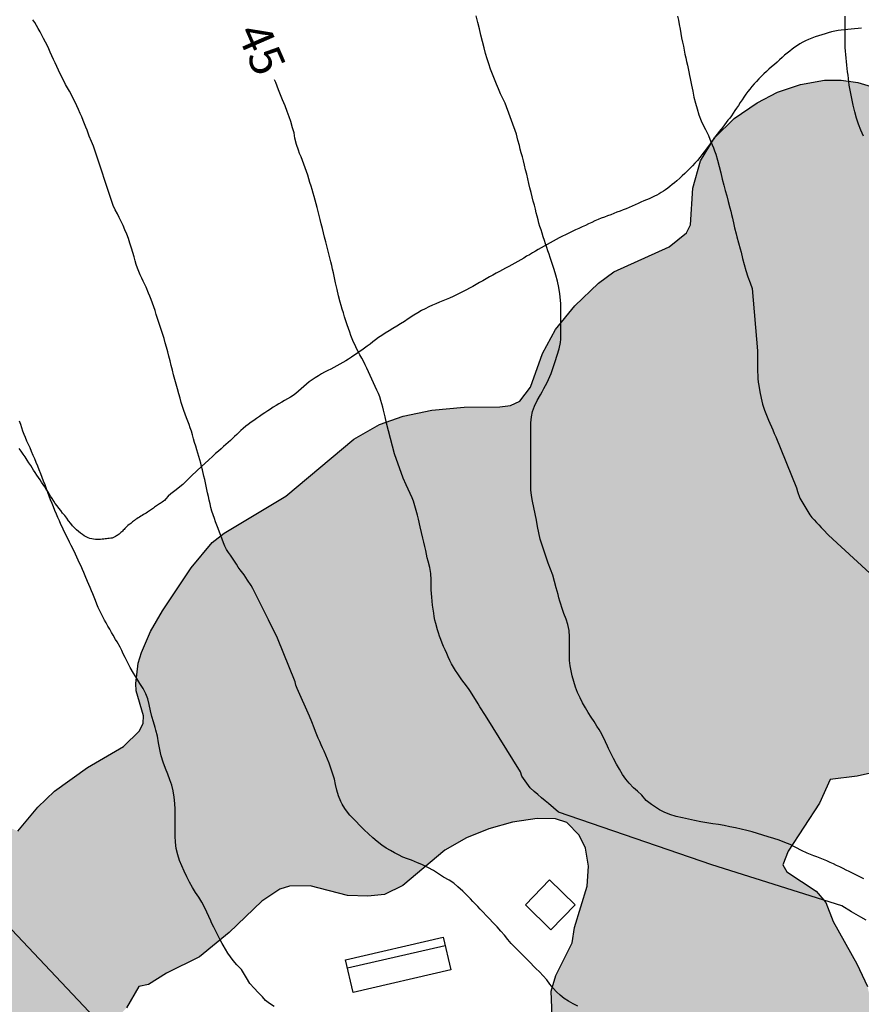
# Model space of a CAD drawing. Units: millimetres. Extents: x 584843 to 585194, y 4793790 to 4794040.
# Drawn here: x 585040 to 585059, y 4793902 to 4793924 of the extents above; entities that cross this region are included whole.
import ezdxf

# ---------------------------------------------------------------- set-up
doc = ezdxf.new("R2010")
doc.units = ezdxf.units.MM
for name, color, linetype in [('020104', 34, 'Continuous'), ('020307', 24, 'Continuous'), ('060121', 9, 'Continuous'), ('060130', 9, 'Continuous'), ('070104', 3, 'Continuous'), ('090202', 1, 'Continuous'), ('100106', 63, 'Continuous'), ('990504', 63, 'Continuous')]:
    doc.layers.add(name, color=color, linetype=linetype)
doc.layers.add('020105', color=24, linetype='Continuous', lineweight=30)
doc.styles.add('ARIALI', font='ARIALI.TTF', dxfattribs={"height": 1})

# ---------------------------------------------------------------- blocks, each defined once
blk = doc.blocks.new('BANCO')
blk.add_line((1.125, 0.1875), (-1.125, 0.1875))
blk.add_lwpolyline([(1.125, 0.75), (1.125, 0), (-1.125, 0), (-1.125, 0.75)], close=True)

msp = doc.modelspace()

# ---------------------------------------------------------------- hatches: boundary and pattern name
at = {"layer": '990504'}
msp.add_hatch(color=256, dxfattribs=at).paths.add_polyline_path([(585061.312, 4793922.411), (585062.112, 4793922.351), (585063.028, 4793922.339), (585063.788, 4793922.227), (585064.228, 4793922.203), (585065.16, 4793922.215), (585065.872, 4793922.299), (585066.268, 4793922.487), (585066.664, 4793922.927), (585067.564, 4793923.759), (585068.26, 4793924.279), (585068.508, 4793924.339), (585069.324, 4793924.338), (585069.704, 4793924.466), (585070.152, 4793924.546), (585072.26, 4793924.546), (585072.624, 4793925.002), (585073.1, 4793925.378), (585073.748, 4793925.674), (585074.332, 4793925.798), (585074.932, 4793925.806), (585075.68, 4793925.738), (585076.388, 4793925.618), (585076.804, 4793925.47), (585079.332, 4793925.938), (585080.244, 4793925.974), (585080.992, 4793925.922), (585081.532, 4793925.81), (585082.048, 4793925.646), (585082.844, 4793925.266), (585083.272, 4793924.994), (585083.596, 4793924.726), (585083.792, 4793924.498), (585083.872, 4793924.274), (585084.256, 4793925.13), (585084.724, 4793926.59), (585085.012, 4793927.134), (585085.352, 4793927.502), (585085.832, 4793927.85), (585086.408, 4793928.106), (585087.004, 4793928.234), (585087.436, 4793928.21), (585087.848, 4793928.09), (585088.232, 4793927.882), (585088.656, 4793927.498), (585089.004, 4793927.038), (585089.364, 4793926.342), (585089.452, 4793926.018), (585089.464, 4793925.358), (585089.536, 4793924.846), (585089.504, 4793924.45), (585089.384, 4793924.198), (585088.996, 4793923.618), (585088.712, 4793923.334), (585088.376, 4793923.078), (585087.68, 4793922.61), (585086.724, 4793922.054), (585086.512, 4793921.87), (585086.392, 4793921.702), (585086.372, 4793921.342), (585086.428, 4793920.79), (585086.444, 4793919.99), (585086.712, 4793919.37), (585086.76, 4793918.95), (585086.728, 4793918.726), (585086.592, 4793918.346), (585086.296, 4793917.758), (585086, 4793917.282), (585085.524, 4793916.734), (585085.252, 4793916.506), (585084.952, 4793916.322), (585084.5, 4793916.178), (585083.864, 4793916.158), (585083.768, 4793915.418), (585083.564, 4793914.878), (585083.224, 4793914.394), (585082.848, 4793914.058), (585082.064, 4793913.551), (585081.288, 4793913.155), (585080.892, 4793913.051), (585080.388, 4793913.059), (585080.328, 4793912.591), (585080.164, 4793911.947), (585079.968, 4793911.443), (585079.748, 4793911.063), (585079.428, 4793910.699), (585079.068, 4793910.387), (585077.848, 4793909.607), (585077.656, 4793909.011), (585077.324, 4793908.471), (585076.648, 4793907.823), (585076.156, 4793907.499), (585075.74, 4793907.327), (585075.448, 4793907.259), (585075.016, 4793907.259), (585074.736, 4793907.323), (585074.224, 4793907.599), (585073.868, 4793907.911), (585073.552, 4793908.271), (585073.284, 4793908.815), (585073.192, 4793909.363), (585073.276, 4793910.111), (585073.288, 4793910.691), (585073.328, 4793910.839), (585073.584, 4793911.295), (585073.588, 4793911.683), (585073.264, 4793912.367), (585072.896, 4793912.903), (585072.764, 4793912.947), (585072.076, 4793912.931), (585071.912, 4793912.883), (585071.748, 4793912.779), (585071.728, 4793912.727), (585071.576, 4793912.683), (585071.236, 4793912.475), (585069.58, 4793911.311), (585068.836, 4793910.947), (585068.528, 4793910.875), (585068.208, 4793910.883), (585067.544, 4793911.163), (585067.164, 4793911.255), (585066.468, 4793911.263), (585066.104, 4793911.191), (585065.868, 4793911.011), (585065.176, 4793910.247), (585064.8, 4793909.899), (585063.624, 4793908.995), (585063.144, 4793908.703), (585062.172, 4793908.259), (585061.38, 4793907.991), (585058.996, 4793907.455), (585058.388, 4793907.379), (585058.144, 4793906.851), (585057.44, 4793905.771), (585057.324, 4793905.463), (585057.416, 4793905.303), (585058.072, 4793904.867), (585058.292, 4793904.619), (585058.452, 4793904.187), (585058.988, 4793903.239), (585059.228, 4793902.723), (585059.368, 4793902.067), (585059.324, 4793901.707), (585059.2, 4793901.359), (585059.072, 4793901.135), (585058.828, 4793900.831), (585058.552, 4793900.575), (585057.044, 4793899.603), (585056.512, 4793899.359), (585056.008, 4793899.283), (585055.424, 4793899.304), (585055.072, 4793899.396), (585054.704, 4793899.564), (585053.812, 4793900.096), (585053.296, 4793900.492), (585052.732, 4793901.016), (585052.388, 4793901.476), (585052.14, 4793902.059), (585052.12, 4793902.623), (585052.224, 4793902.975), (585052.592, 4793903.711), (585052.644, 4793904.055), (585052.928, 4793904.979), (585052.956, 4793905.435), (585052.892, 4793905.835), (585052.744, 4793906.131), (585052.468, 4793906.411), (585052.212, 4793906.495), (585051.804, 4793906.503), (585051.248, 4793906.423), (585050.72, 4793906.275), (585050.216, 4793906.071), (585049.728, 4793905.795), (585048.788, 4793904.999), (585048.372, 4793904.795), (585047.996, 4793904.76), (585047.545, 4793904.772), (585046.705, 4793904.988), (585046.241, 4793904.984), (585046.021, 4793904.912), (585045.613, 4793904.644), (585044.881, 4793903.944), (585044.213, 4793903.396), (585043.477, 4793903.028), (585043.069, 4793902.772), (585042.853, 4793902.728), (585042.573, 4793902.244), (585041.713, 4793901.376), (585041.209, 4793900.98), (585040.605, 4793900.716), (585040.177, 4793900.636), (585039.637, 4793900.64), (585039.325, 4793900.7), (585038.885, 4793900.908), (585038.689, 4793901.104), (585038.469, 4793901.556), (585038.121, 4793902.896), (585037.969, 4793903.028), (585037.693, 4793903.008), (585037.509, 4793902.9), (585036.997, 4793902.46), (585035.965, 4793901.296), (585035.429, 4793900.776), (585034.777, 4793900.248), (585034.253, 4793899.956), (585033.957, 4793899.856), (585033.645, 4793899.812), (585033.225, 4793899.828), (585033.025, 4793899.88), (585032.577, 4793900.132), (585032.349, 4793900.352), (585032.033, 4793900.768), (585031.801, 4793900.908), (585031.701, 4793900.908), (585031.477, 4793900.628), (585031.077, 4793900.316), (585030.401, 4793900.052), (585030.081, 4793899.996), (585029.773, 4793899.996), (585029.057, 4793900.236), (585028.761, 4793900.224), (585027.349, 4793899.436), (585026.473, 4793899.072), (585026.069, 4793898.976), (585025.029, 4793898.892), (585024.849, 4793898.836), (585024.661, 4793898.624), (585024.569, 4793898.204), (585024.465, 4793897.988), (585024.309, 4793897.772), (585024.097, 4793897.58), (585023.497, 4793897.204), (585023.153, 4793897.056), (585022.909, 4793896.996), (585022.285, 4793896.992), (585022.189, 4793896.96), (585021.449, 4793896.388), (585020.673, 4793895.868), (585020.453, 4793895.68), (585020.337, 4793895.508), (585020.337, 4793895.296), (585020.397, 4793895.144), (585020.577, 4793894.92), (585020.901, 4793894.64), (585021.937, 4793893.956), (585022.485, 4793893.452), (585022.737, 4793893.104), (585022.829, 4793892.712), (585023.153, 4793892.084), (585023.309, 4793891.884), (585023.433, 4793891.908), (585023.837, 4793892.136), (585024.281, 4793892.304), (585024.657, 4793892.372), (585025.181, 4793892.38), (585025.585, 4793892.288), (585026.937, 4793891.564), (585027.385, 4793891.168), (585027.513, 4793890.932), (585027.609, 4793890.628), (585027.625, 4793889.768), (585027.569, 4793889.568), (585027.389, 4793889.284), (585027.189, 4793889.104), (585027.033, 4793889.02), (585026.773, 4793888.928), (585026.113, 4793888.788), (585024.965, 4793888.784), (585024.341, 4793888.892), (585023.949, 4793888.856), (585023.613, 4793888.672), (585023.293, 4793888.237), (585023.077, 4793888.049), (585022.625, 4793887.793), (585022.061, 4793887.625), (585021.701, 4793887.589), (585020.937, 4793887.621), (585020.149, 4793887.761), (585019.649, 4793887.933), (585019.313, 4793888.117), (585018.921, 4793888.489), (585017.945, 4793889.857), (585017.793, 4793890.193), (585017.741, 4793890.529), (585017.777, 4793892.153), (585017.645, 4793893.104), (585017.657, 4793893.788), (585017.601, 4793894.02), (585017.317, 4793894.56), (585017.281, 4793894.736), (585017.321, 4793895.172), (585017.417, 4793895.452), (585017.785, 4793896.3), (585018.017, 4793896.684), (585018.445, 4793897.132), (585019.277, 4793897.656), (585019.381, 4793897.808), (585019.493, 4793898.204), (585019.712, 4793898.589), (585020.025, 4793898.976), (585020.661, 4793899.596), (585021.101, 4793900.204), (585021.329, 4793900.664), (585021.561, 4793901.632), (585021.809, 4793902.304), (585022.141, 4793902.928), (585022.597, 4793903.44), (585023.021, 4793903.692), (585023.389, 4793903.792), (585023.785, 4793903.792), (585024.293, 4793903.64), (585024.529, 4793903.504), (585024.833, 4793903.232), (585025.045, 4793902.912), (585025.389, 4793902.132), (585025.493, 4793902.012), (585025.597, 4793901.96), (585025.773, 4793901.976), (585026.037, 4793902.092), (585026.621, 4793902.468), (585026.825, 4793902.56), (585027.501, 4793902.736), (585028.085, 4793902.716), (585028.305, 4793902.632), (585028.933, 4793902.256), (585029.057, 4793902.224), (585029.529, 4793902.228), (585029.613, 4793902.256), (585029.857, 4793902.612), (585030.213, 4793902.92), (585030.653, 4793903.216), (585031.149, 4793903.484), (585031.709, 4793903.672), (585031.993, 4793903.716), (585033.021, 4793903.748), (585033.349, 4793904.164), (585034.161, 4793904.836), (585034.565, 4793905.144), (585035.109, 4793905.456), (585035.585, 4793905.632), (585036.125, 4793905.736), (585036.469, 4793905.732), (585036.873, 4793905.632), (585036.945, 4793905.972), (585037.205, 4793906.384), (585037.509, 4793906.644), (585037.857, 4793906.828), (585038.381, 4793906.916), (585039.037, 4793906.848), (585039.321, 4793906.736), (585039.833, 4793906.348), (585040.133, 4793906.22), (585040.585, 4793906.756), (585040.957, 4793907.12), (585041.701, 4793907.652), (585042.505, 4793908.124), (585042.869, 4793908.472), (585042.953, 4793908.644), (585042.961, 4793908.811), (585042.793, 4793909.371), (585042.785, 4793909.539), (585042.837, 4793909.999), (585042.909, 4793910.239), (585043.113, 4793910.711), (585043.385, 4793911.171), (585044.029, 4793912.139), (585044.497, 4793912.707), (585044.773, 4793912.923), (585046.157, 4793913.751), (585047.681, 4793915.031), (585048.261, 4793915.367), (585048.789, 4793915.547), (585049.437, 4793915.687), (585050.165, 4793915.755), (585050.961, 4793915.763), (585051.201, 4793915.791), (585051.413, 4793915.887), (585051.657, 4793916.203), (585051.925, 4793916.959), (585052.217, 4793917.499), (585052.649, 4793918.035), (585053.181, 4793918.539), (585053.529, 4793918.799), (585054.773, 4793919.359), (585055.157, 4793919.675), (585055.245, 4793919.851), (585055.301, 4793920.675), (585055.477, 4793921.295), (585055.789, 4793921.811), (585056.233, 4793922.243), (585056.745, 4793922.599), (585057.205, 4793922.835), (585057.717, 4793923.007), (585058.257, 4793923.107), (585058.637, 4793923.107), (585059.005, 4793923.051), (585059.733, 4793922.835), (585060.529, 4793922.539), (585060.992, 4793922.431)])

# ---------------------------------------------------------------- linework, layer by layer
at = {"layer": '020104', "flags": 128}
for points, elevation in [([(585052.715, 4793902.286), (585052.611, 4793902.336), (585052.511, 4793902.394), (585052.411, 4793902.46), (585052.319, 4793902.534), (585052.235, 4793902.61), (585052.161, 4793902.692), (585052.091, 4793902.78), (585052.019, 4793902.876), (585051.939, 4793902.968), (585051.857, 4793903.054), (585051.771, 4793903.134), (585051.731, 4793903.176), (585051.651, 4793903.26), (585051.569, 4793903.344), (585051.483, 4793903.428), (585051.393, 4793903.52), (585051.303, 4793903.608), (585051.219, 4793903.696), (585051.141, 4793903.784), (585051.067, 4793903.878), (585050.985, 4793903.974), (585050.905, 4793904.068), (585050.815, 4793904.16), (585050.721, 4793904.256), (585050.673, 4793904.306), (585050.575, 4793904.41), (585050.523, 4793904.468), (585050.469, 4793904.524), (585050.415, 4793904.58), (585050.361, 4793904.636), (585050.305, 4793904.694), (585050.249, 4793904.754), (585050.191, 4793904.812), (585050.133, 4793904.868), (585050.023, 4793904.968), (585049.933, 4793905.048), (585049.827, 4793905.12), (585049.701, 4793905.184), (585049.583, 4793905.262), (585049.475, 4793905.334), (585049.349, 4793905.404), (585049.213, 4793905.466), (585049.117, 4793905.508), (585048.981, 4793905.564), (585048.889, 4793905.598), (585048.787, 4793905.638), (585048.689, 4793905.686), (585048.595, 4793905.734), (585048.505, 4793905.784), (585048.411, 4793905.84), (585048.31, 4793905.908), (585048.208, 4793905.984), (585048.112, 4793906.066), (585048.016, 4793906.156), (585047.918, 4793906.252), (585047.818, 4793906.35), (585047.728, 4793906.444), (585047.684, 4793906.488), (585047.596, 4793906.58), (585047.516, 4793906.68), (585047.482, 4793906.73), (585047.422, 4793906.83), (585047.39, 4793906.888), (585047.336, 4793907.012), (585047.3, 4793907.138), (585047.274, 4793907.266), (585047.25, 4793907.392), (585047.126, 4793907.75), (585047.014, 4793908.018), (585046.982, 4793908.09), (585046.948, 4793908.162), (585046.916, 4793908.238), (585046.884, 4793908.312), (585046.852, 4793908.388), (585046.82, 4793908.464), (585046.792, 4793908.54), (585046.738, 4793908.678), (585046.686, 4793908.806), (585046.408, 4793909.43), (585046.384, 4793909.502), (585046.364, 4793909.574), (585045.97, 4793910.56), (585045.928, 4793910.642), (585045.886, 4793910.726), (585045.846, 4793910.808), (585045.804, 4793910.892), (585045.764, 4793910.974), (585045.598, 4793911.298), (585045.414, 4793911.672), (585045.374, 4793911.74), (585045.296, 4793911.864), (585045.216, 4793911.982), (585045.13, 4793912.096), (585045.088, 4793912.158), (585045.044, 4793912.222), (585045, 4793912.288), (585044.954, 4793912.356), (585044.91, 4793912.422), (585044.866, 4793912.486), (585044.826, 4793912.554), (585044.788, 4793912.626), (585044.754, 4793912.702), (585044.722, 4793912.782), (585044.692, 4793912.864), (585044.664, 4793912.946), (585044.636, 4793913.024), (585044.608, 4793913.1), (585044.578, 4793913.176), (585044.55, 4793913.252), (585044.522, 4793913.332), (585044.496, 4793913.414), (585044.472, 4793913.498), (585044.452, 4793913.58), (585044.432, 4793913.664), (585044.416, 4793913.746), (585044.398, 4793913.826), (585044.38, 4793913.904), (585044.364, 4793913.98), (585044.332, 4793914.126), (585044.316, 4793914.198), (585044.282, 4793914.342), (585044.262, 4793914.416), (585044.242, 4793914.492), (585044.224, 4793914.566), (585044.204, 4793914.642), (585044.18, 4793914.718), (585044.156, 4793914.794), (585044.13, 4793914.874), (585044.106, 4793914.956), (585044.082, 4793915.042), (585044.058, 4793915.128), (585044.034, 4793915.21), (585044.008, 4793915.288), (585043.98, 4793915.366), (585043.952, 4793915.44), (585043.922, 4793915.516), (585043.894, 4793915.594), (585043.864, 4793915.678), (585043.836, 4793915.766), (585043.806, 4793915.858), (585043.778, 4793915.954), (585043.748, 4793916.056), (585043.718, 4793916.162), (585043.688, 4793916.27), (585043.66, 4793916.376), (585043.634, 4793916.48), (585043.608, 4793916.584), (585043.582, 4793916.688), (585043.556, 4793916.792), (585043.53, 4793916.898), (585043.504, 4793917), (585043.476, 4793917.102), (585043.448, 4793917.2), (585043.42, 4793917.294), (585043.39, 4793917.388), (585043.36, 4793917.48), (585043.33, 4793917.57), (585043.3, 4793917.66), (585043.272, 4793917.748), (585043.244, 4793917.836), (585043.216, 4793917.924), (585043.188, 4793918.01), (585043.158, 4793918.092), (585043.128, 4793918.172), (585043.1, 4793918.246), (585043.072, 4793918.318), (585043.014, 4793918.452), (585042.95, 4793918.584), (585042.918, 4793918.654), (585042.884, 4793918.726), (585042.854, 4793918.8), (585042.824, 4793918.878), (585042.796, 4793918.96), (585042.77, 4793919.044), (585042.744, 4793919.134), (585042.716, 4793919.23), (585042.686, 4793919.332), (585042.654, 4793919.438), (585042.618, 4793919.542), (585042.58, 4793919.644), (585042.54, 4793919.742), (585042.5, 4793919.836), (585042.458, 4793919.928), (585042.414, 4793920.016), (585042.37, 4793920.104), (585042.324, 4793920.194), (585042.278, 4793920.284), (585041.832, 4793921.62), (585041.79, 4793921.728), (585041.74, 4793921.848), (585041.69, 4793921.98), (585041.662, 4793922.05), (585041.634, 4793922.122), (585041.604, 4793922.198), (585041.57, 4793922.278), (585041.536, 4793922.36), (585041.498, 4793922.444), (585041.46, 4793922.528), (585041.422, 4793922.614), (585041.38, 4793922.696), (585041.336, 4793922.778), (585041.292, 4793922.856), (585041.248, 4793922.932), (585041.206, 4793923.012), (585041.164, 4793923.092), (585041.086, 4793923.246), (585041.046, 4793923.332), (585041.008, 4793923.414), (585040.972, 4793923.496), (585040.938, 4793923.572), (585040.9, 4793923.656), (585040.862, 4793923.734), (585040.828, 4793923.808), (585040.79, 4793923.89), (585040.754, 4793923.964), (585040.714, 4793924.042), (585040.676, 4793924.114), (585040.634, 4793924.194), (585040.594, 4793924.266), (585040.556, 4793924.334), (585040.512, 4793924.402), (585040.47, 4793924.466)], 44), ([(585059.147, 4793905.146), (585059.081, 4793905.178), (585058.949, 4793905.244), (585058.817, 4793905.312), (585058.749, 4793905.346), (585058.677, 4793905.38), (585058.605, 4793905.416), (585058.533, 4793905.45), (585058.459, 4793905.484), (585058.385, 4793905.518), (585058.313, 4793905.55), (585058.239, 4793905.582), (585058.165, 4793905.612), (585058.091, 4793905.64), (585058.017, 4793905.668), (585057.943, 4793905.696), (585057.873, 4793905.726), (585057.741, 4793905.788), (585057.615, 4793905.854), (585057.491, 4793905.916), (585057.367, 4793905.968), (585057.243, 4793906.014), (585057.119, 4793906.054), (585056.995, 4793906.094), (585056.873, 4793906.132), (585056.755, 4793906.168), (585056.637, 4793906.202), (585056.513, 4793906.234), (585056.387, 4793906.264), (585056.261, 4793906.292), (585056.131, 4793906.32), (585056.005, 4793906.346), (585055.879, 4793906.366), (585055.753, 4793906.386), (585055.619, 4793906.406), (585055.481, 4793906.43), (585055.339, 4793906.458), (585055.203, 4793906.488), (585055.067, 4793906.518), (585054.929, 4793906.552), (585054.787, 4793906.594), (585054.659, 4793906.644), (585054.551, 4793906.702), (585054.459, 4793906.762), (585054.369, 4793906.822), (585054.253, 4793906.912), (585054.157, 4793907.026), (585054.055, 4793907.116), (585053.969, 4793907.196), (585053.871, 4793907.3), (585053.795, 4793907.386), (585053.723, 4793907.49), (585053.653, 4793907.61), (585053.583, 4793907.728), (585053.515, 4793907.854), (585053.493, 4793907.9), (585053.449, 4793907.99), (585053.405, 4793908.08), (585053.383, 4793908.128), (585053.337, 4793908.228), (585053.285, 4793908.338), (585053.225, 4793908.45), (585053.193, 4793908.504), (585053.147, 4793908.582), (585053.081, 4793908.684), (585053.017, 4793908.784), (585052.951, 4793908.886), (585052.887, 4793908.99), (585052.825, 4793909.102), (585052.767, 4793909.218), (585052.713, 4793909.338), (585052.665, 4793909.46), (585052.625, 4793909.588), (585052.591, 4793909.712), (585052.565, 4793909.826), (585052.543, 4793909.938), (585052.533, 4793910.056), (585052.531, 4793910.176), (585052.531, 4793910.306), (585052.531, 4793910.444), (585052.531, 4793910.59), (585052.525, 4793910.734), (585052.495, 4793910.866), (585052.453, 4793910.988), (585052.403, 4793911.112), (585052.356, 4793911.248), (585052.334, 4793911.32), (585052.312, 4793911.394), (585052.292, 4793911.466), (585052.272, 4793911.542), (585052.252, 4793911.616), (585052.232, 4793911.69), (585052.196, 4793911.834), (585052.154, 4793911.976), (585052.104, 4793912.114), (585052.054, 4793912.248), (585052.008, 4793912.382), (585051.96, 4793912.516), (585051.914, 4793912.65), (585051.872, 4793912.788), (585051.838, 4793912.926), (585051.81, 4793913.068), (585051.786, 4793913.212), (585051.762, 4793913.356), (585051.732, 4793913.496), (585051.702, 4793913.636), (585051.676, 4793913.77), (585051.662, 4793913.898), (585051.658, 4793914.004), (585051.66, 4793914.134), (585051.658, 4793914.282), (585051.658, 4793914.394), (585051.658, 4793914.534), (585051.658, 4793914.65), (585051.658, 4793914.776), (585051.658, 4793914.876), (585051.658, 4793915.01), (585051.658, 4793915.144), (585051.66, 4793915.274), (585051.664, 4793915.404), (585051.676, 4793915.534), (585051.702, 4793915.658), (585051.744, 4793915.778), (585051.804, 4793915.902), (585051.876, 4793916.032), (585051.914, 4793916.1), (585051.952, 4793916.17), (585051.99, 4793916.238), (585052.026, 4793916.304), (585052.06, 4793916.372), (585052.116, 4793916.508), (585052.164, 4793916.642), (585052.208, 4793916.778), (585052.256, 4793916.92), (585052.3, 4793917.062), (585052.326, 4793917.208), (585052.332, 4793917.282), (585052.332, 4793917.358), (585052.332, 4793917.434), (585052.332, 4793917.51), (585052.332, 4793917.588), (585052.332, 4793917.67), (585052.332, 4793917.752), (585052.332, 4793917.836), (585052.332, 4793917.918), (585052.332, 4793918), (585052.332, 4793918.08), (585052.328, 4793918.156), (585052.312, 4793918.304), (585052.288, 4793918.446), (585052.258, 4793918.584), (585052.224, 4793918.72), (585052.186, 4793918.85), (585052.142, 4793918.984), (585052.094, 4793919.12), (585052.07, 4793919.19), (585052.044, 4793919.266), (585052.018, 4793919.344), (585051.992, 4793919.424), (585051.966, 4793919.504), (585051.94, 4793919.584), (585051.916, 4793919.662), (585051.892, 4793919.74), (585051.866, 4793919.816), (585051.844, 4793919.892), (585051.824, 4793919.968), (585051.804, 4793920.046), (585051.784, 4793920.126), (585051.764, 4793920.208), (585051.74, 4793920.296), (585051.716, 4793920.386), (585051.692, 4793920.482), (585051.666, 4793920.58), (585051.642, 4793920.682), (585051.618, 4793920.784), (585051.594, 4793920.886), (585051.568, 4793920.99), (585051.544, 4793921.092), (585051.52, 4793921.192), (585051.496, 4793921.29), (585051.47, 4793921.382), (585051.446, 4793921.472), (585051.424, 4793921.556), (585051.404, 4793921.634), (585051.37, 4793921.76), (585051.34, 4793921.894), (585051.086, 4793922.59), (585051.034, 4793922.692), (585050.982, 4793922.798), (585050.934, 4793922.91), (585050.888, 4793923.018), (585050.842, 4793923.128), (585050.798, 4793923.24), (585050.754, 4793923.356), (585050.714, 4793923.47), (585050.678, 4793923.584), (585050.646, 4793923.704), (585050.61, 4793923.834), (585050.574, 4793923.978), (585050.538, 4793924.12), (585050.504, 4793924.262), (585050.47, 4793924.406), (585050.43, 4793924.55)], 46), ([(585054.96, 4793924.548), (585054.978, 4793924.452), (585054.996, 4793924.356), (585055.014, 4793924.256), (585055.032, 4793924.158), (585055.05, 4793924.06), (585055.068, 4793923.962), (585055.088, 4793923.868), (585055.106, 4793923.778), (585055.124, 4793923.69), (585055.142, 4793923.606), (585055.16, 4793923.524), (585055.178, 4793923.444), (585055.196, 4793923.366), (585055.212, 4793923.29), (585055.226, 4793923.214), (585055.24, 4793923.14), (585055.27, 4793922.994), (585055.298, 4793922.856), (585055.326, 4793922.722), (585055.358, 4793922.588), (585055.398, 4793922.458), (585055.438, 4793922.326), (585055.486, 4793922.192), (585055.548, 4793922.062), (585055.584, 4793921.994), (585055.65, 4793921.86), (585055.708, 4793921.722), (585055.764, 4793921.584), (585055.79, 4793921.514), (585055.816, 4793921.444), (585055.858, 4793921.306), (585055.896, 4793921.166), (585055.93, 4793921.024), (585055.962, 4793920.882), (585055.996, 4793920.748), (585056.028, 4793920.622), (585056.062, 4793920.502), (585056.098, 4793920.376), (585056.134, 4793920.234), (585056.154, 4793920.158), (585056.172, 4793920.082), (585056.19, 4793920.006), (585056.224, 4793919.86), (585056.24, 4793919.788), (585056.274, 4793919.65), (585056.292, 4793919.584), (585056.33, 4793919.45), (585056.368, 4793919.31), (585056.386, 4793919.24), (585056.418, 4793919.098), (585056.454, 4793918.962), (585056.492, 4793918.828), (585056.536, 4793918.686), (585056.586, 4793918.55), (585056.634, 4793918.422), (585056.751, 4793917.022), (585056.751, 4793916.898), (585056.751, 4793916.766), (585056.755, 4793916.62), (585056.757, 4793916.544), (585056.761, 4793916.47), (585056.765, 4793916.394), (585056.771, 4793916.318), (585056.781, 4793916.244), (585056.805, 4793916.098), (585056.835, 4793915.958), (585056.869, 4793915.82), (585056.915, 4793915.682), (585056.943, 4793915.612), (585056.973, 4793915.538), (585057.005, 4793915.464), (585057.035, 4793915.39), (585057.067, 4793915.314), (585057.099, 4793915.24), (585057.131, 4793915.164), (585057.165, 4793915.088), (585057.633, 4793913.94), (585057.655, 4793913.858), (585057.703, 4793913.708), (585057.927, 4793913.332), (585057.977, 4793913.274), (585058.029, 4793913.218), (585058.081, 4793913.162), (585058.135, 4793913.106), (585058.187, 4793913.05), (585058.239, 4793912.994), (585058.339, 4793912.884), (585058.447, 4793912.784), (585059.467, 4793911.848)], 47), ([(585059.138, 4793921.85), (585059.078, 4793921.982), (585059.026, 4793922.118), (585058.978, 4793922.254), (585058.938, 4793922.396), (585058.904, 4793922.542), (585058.888, 4793922.616), (585058.874, 4793922.692), (585058.858, 4793922.766), (585058.842, 4793922.842), (585058.83, 4793922.918), (585058.816, 4793922.992), (585058.806, 4793923.068), (585058.796, 4793923.142), (585058.788, 4793923.218), (585058.78, 4793923.294), (585058.77, 4793923.37), (585058.762, 4793923.446), (585058.754, 4793923.522), (585058.746, 4793923.6), (585058.738, 4793923.68), (585058.732, 4793923.76), (585058.726, 4793923.844), (585058.724, 4793923.928), (585058.724, 4793924.014), (585058.724, 4793924.102), (585058.724, 4793924.192), (585058.724, 4793924.284), (585058.724, 4793924.372), (585058.724, 4793924.46), (585058.724, 4793924.548)], 48), ([(585045.891, 4793902.279), (585045.789, 4793902.341), (585045.702, 4793902.415), (585045.63, 4793902.493), (585045.534, 4793902.595), (585045.446, 4793902.687), (585045.35, 4793902.793), (585045.274, 4793902.921), (585045.224, 4793902.995), (585045.158, 4793903.107), (585045.056, 4793903.215), (585044.976, 4793903.309), (585044.912, 4793903.395), (585044.856, 4793903.479), (585044.802, 4793903.565), (585044.748, 4793903.653), (585044.724, 4793903.697), (585044.674, 4793903.789), (585044.628, 4793903.881), (585044.584, 4793903.971), (585044.536, 4793904.063), (585044.488, 4793904.159), (585044.468, 4793904.205), (585044.428, 4793904.299), (585044.382, 4793904.401), (585044.33, 4793904.513), (585044.268, 4793904.625), (585044.198, 4793904.733), (585044.128, 4793904.841), (585044.06, 4793904.955), (585043.992, 4793905.073), (585043.93, 4793905.195), (585043.872, 4793905.317), (585043.818, 4793905.439), (585043.768, 4793905.559), (585043.726, 4793905.689), (585043.694, 4793905.829), (585043.674, 4793905.975), (585043.666, 4793906.107), (585043.666, 4793906.225), (585043.666, 4793906.341), (585043.666, 4793906.459), (585043.666, 4793906.583), (585043.666, 4793906.713), (585043.662, 4793906.845), (585043.65, 4793906.983), (585043.626, 4793907.125), (585043.592, 4793907.255), (585043.552, 4793907.375), (585043.504, 4793907.501), (585043.45, 4793907.631), (585043.398, 4793907.767), (585043.356, 4793907.911), (585043.338, 4793907.983), (585043.324, 4793908.059), (585043.31, 4793908.133), (585043.298, 4793908.207), (585043.27, 4793908.353), (585043.238, 4793908.489), (585043.218, 4793908.551), (585043.182, 4793908.674), (585043.148, 4793908.798), (585043.118, 4793908.928), (585043.086, 4793909.066), (585043.054, 4793909.194), (585043.01, 4793909.308), (585042.95, 4793909.424), (585042.878, 4793909.542), (585042.808, 4793909.654), (585042.736, 4793909.774), (585042.66, 4793909.902), (585042.62, 4793909.972), (585042.58, 4793910.046), (585042.542, 4793910.126), (585042.504, 4793910.206), (585042.468, 4793910.282), (585042.434, 4793910.354), (585042.366, 4793910.474), (585042.33, 4793910.532), (585042.274, 4793910.626), (585042.236, 4793910.69), (585042.198, 4793910.758), (585042.158, 4793910.83), (585042.118, 4793910.9), (585042.082, 4793910.966), (585042.044, 4793911.036), (585042.01, 4793911.102), (585041.974, 4793911.176), (585041.942, 4793911.252), (585041.91, 4793911.326), (585041.878, 4793911.406), (585041.848, 4793911.48), (585041.816, 4793911.556), (585041.788, 4793911.626), (585041.758, 4793911.698), (585041.702, 4793911.83), (585041.644, 4793911.964), (585041.616, 4793912.034), (585041.584, 4793912.104), (585041.554, 4793912.176), (585041.522, 4793912.246), (585041.46, 4793912.38), (585041.398, 4793912.512), (585041.332, 4793912.646), (585041.298, 4793912.714), (585041.232, 4793912.846), (585041.166, 4793912.976), (585041.134, 4793913.046), (585041.102, 4793913.118), (585041.068, 4793913.194), (585041.034, 4793913.27), (585041, 4793913.348), (585040.968, 4793913.428), (585040.934, 4793913.51), (585040.902, 4793913.59), (585040.87, 4793913.672), (585040.84, 4793913.754), (585040.808, 4793913.836), (585040.778, 4793913.92), (585040.746, 4793914.004), (585040.714, 4793914.088), (585040.682, 4793914.172), (585040.648, 4793914.256), (585040.614, 4793914.342), (585040.58, 4793914.424), (585040.546, 4793914.506), (585040.512, 4793914.588), (585040.478, 4793914.67), (585040.444, 4793914.754), (585040.408, 4793914.836), (585040.372, 4793914.916), (585040.338, 4793914.992), (585040.304, 4793915.068), (585040.274, 4793915.14), (585040.248, 4793915.214), (585040.222, 4793915.288), (585040.198, 4793915.364), (585040.174, 4793915.44)], 43)]:
    msp.add_lwpolyline(points, dxfattribs=dict(at, elevation=elevation))
at = {"layer": '020105', "elevation": 45, "flags": 128}
msp.add_lwpolyline([(585059.195, 4793904.22), (585059.077, 4793904.286), (585058.969, 4793904.348), (585058.867, 4793904.404), (585058.647, 4793904.54), (585055.731, 4793905.464), (585052.283, 4793906.646), (585052.169, 4793906.742), (585052.061, 4793906.838), (585051.985, 4793906.902), (585051.903, 4793906.97), (585051.819, 4793907.04), (585051.733, 4793907.112), (585051.647, 4793907.19), (585051.457, 4793907.454), (585051.425, 4793907.55), (585050.643, 4793908.818), (585050.518, 4793909.016), (585050.478, 4793909.084), (585050.304, 4793909.358), (585050.258, 4793909.424), (585050.162, 4793909.554), (585050.114, 4793909.62), (585050.018, 4793909.76), (585049.97, 4793909.832), (585049.924, 4793909.906), (585049.882, 4793909.982), (585049.844, 4793910.06), (585049.806, 4793910.138), (585049.77, 4793910.216), (585049.736, 4793910.294), (585049.702, 4793910.374), (585049.672, 4793910.45), (585049.642, 4793910.526), (585049.612, 4793910.602), (585049.586, 4793910.676), (585049.562, 4793910.748), (585049.524, 4793910.892), (585049.506, 4793910.966), (585049.492, 4793911.044), (585049.478, 4793911.124), (585049.464, 4793911.21), (585049.452, 4793911.298), (585049.442, 4793911.388), (585049.434, 4793911.478), (585049.428, 4793911.564), (585049.424, 4793911.644), (585049.422, 4793911.722), (585049.422, 4793911.87), (585049.412, 4793912.012), (585049.388, 4793912.148), (585049.352, 4793912.29), (585049.334, 4793912.366), (585049.316, 4793912.446), (585049.298, 4793912.53), (585049.278, 4793912.618), (585049.254, 4793912.716), (585049.234, 4793912.804), (585049.174, 4793913.062), (585049.138, 4793913.234), (585049.116, 4793913.324), (585049.024, 4793913.64), (585048.994, 4793913.714), (585048.858, 4793914.01), (585048.792, 4793914.154), (585048.598, 4793914.704), (585048.42, 4793915.394), (585048.39, 4793915.538), (585048.354, 4793915.682), (585048.336, 4793915.756), (585048.316, 4793915.83), (585048.292, 4793915.906), (585048.266, 4793915.982), (585048.236, 4793916.058), (585048.2, 4793916.136), (585048.162, 4793916.216), (585048.124, 4793916.298), (585048.086, 4793916.382), (585048.05, 4793916.466), (585048.014, 4793916.55), (585047.978, 4793916.63), (585047.942, 4793916.708), (585047.902, 4793916.784), (585047.862, 4793916.856), (585047.822, 4793916.93), (585047.784, 4793917.002), (585047.746, 4793917.074), (585047.71, 4793917.146), (585047.678, 4793917.216), (585047.648, 4793917.29), (585047.62, 4793917.364), (585047.592, 4793917.442), (585047.564, 4793917.524), (585047.534, 4793917.608), (585047.506, 4793917.696), (585047.476, 4793917.784), (585047.448, 4793917.872), (585047.422, 4793917.956), (585047.396, 4793918.036), (585047.374, 4793918.112), (585047.338, 4793918.256), (585047.306, 4793918.402), (585047.274, 4793918.548), (585047.258, 4793918.624), (585047.24, 4793918.7), (585047.224, 4793918.776), (585047.204, 4793918.856), (585047.186, 4793918.94), (585047.166, 4793919.024), (585047.146, 4793919.112), (585047.124, 4793919.2), (585047.102, 4793919.29), (585047.078, 4793919.38), (585047.052, 4793919.474), (585047.026, 4793919.572), (585047, 4793919.672), (585046.976, 4793919.772), (585046.952, 4793919.872), (585046.928, 4793919.97), (585046.906, 4793920.064), (585046.884, 4793920.154), (585046.862, 4793920.24), (585046.84, 4793920.324), (585046.818, 4793920.406), (585046.794, 4793920.488), (585046.772, 4793920.566), (585046.748, 4793920.644), (585046.724, 4793920.722), (585046.698, 4793920.802), (585046.674, 4793920.884), (585046.648, 4793920.968), (585046.62, 4793921.052), (585046.592, 4793921.136), (585046.56, 4793921.22), (585046.528, 4793921.3), (585046.498, 4793921.38), (585046.466, 4793921.458), (585046.438, 4793921.53), (585046.392, 4793921.66), (585046.358, 4793921.804), (585046.344, 4793921.922), (585046.304, 4793922.032), (585046.266, 4793922.174), (585046.234, 4793922.284), (585046.188, 4793922.404), (585046.138, 4793922.53), (585046.084, 4793922.664), (585046.054, 4793922.736), (585046.024, 4793922.812), (585045.992, 4793922.892), (585045.96, 4793922.974), (585045.928, 4793923.054), (585045.902, 4793923.114)], dxfattribs=at)
at = {"layer": '060121'}
msp.add_polyline3d([(585051.538, 4793904.563, 46.071), (585052.114, 4793904.002, 46.071), (585052.658, 4793904.561, 46.071), (585052.082, 4793905.122, 46.071), (585051.538, 4793904.563, 46.071)], dxfattribs=at)
at = {"layer": '060130'}
msp.add_polyline3d([(585039.12, 4793904.925, 42.888), (585043.217, 4793900.584, 42.065)], dxfattribs=at)
at = {"layer": '070104'}
msp.add_polyline3d([(585059.093, 4793924.273, 47.863), (585059.015, 4793924.269, 47.863), (585058.937, 4793924.263, 47.859), (585058.861, 4793924.255, 47.855), (585058.787, 4793924.247, 47.851), (585058.711, 4793924.239, 47.845), (585058.637, 4793924.231, 47.837), (585058.565, 4793924.221, 47.823), (585058.491, 4793924.207, 47.809), (585058.419, 4793924.191, 47.793), (585058.345, 4793924.171, 47.775), (585058.271, 4793924.151, 47.761), (585058.199, 4793924.127, 47.747), (585058.123, 4793924.103, 47.733), (585058.049, 4793924.077, 47.717), (585057.975, 4793924.051, 47.703), (585057.903, 4793924.021, 47.689), (585057.835, 4793923.991, 47.677), (585057.771, 4793923.959, 47.661), (585057.709, 4793923.923, 47.643), (585057.651, 4793923.885, 47.623), (585057.595, 4793923.847, 47.607), (585057.535, 4793923.805, 47.591), (585057.477, 4793923.761, 47.577), (585057.419, 4793923.715, 47.563), (585057.363, 4793923.667, 47.549), (585057.307, 4793923.617, 47.537), (585057.251, 4793923.565, 47.523), (585057.193, 4793923.513, 47.509), (585057.133, 4793923.461, 47.491), (585057.071, 4793923.409, 47.475), (585057.011, 4793923.355, 47.463), (585056.953, 4793923.301, 47.451), (585056.895, 4793923.247, 47.439), (585056.839, 4793923.191, 47.431), (585056.785, 4793923.135, 47.421), (585056.731, 4793923.077, 47.411), (585056.679, 4793923.021, 47.397), (585056.629, 4793922.965, 47.377), (585056.583, 4793922.907, 47.353), (585056.537, 4793922.849, 47.329), (585056.491, 4793922.789, 47.305), (585056.449, 4793922.727, 47.283), (585056.407, 4793922.663, 47.261), (585056.367, 4793922.601, 47.239), (585056.325, 4793922.539, 47.219), (585056.285, 4793922.479, 47.199), (585056.245, 4793922.421, 47.177), (585056.207, 4793922.363, 47.157), (585056.167, 4793922.307, 47.135), (585056.129, 4793922.253, 47.115), (585056.091, 4793922.203, 47.097), (585056.051, 4793922.151, 47.081), (585056.013, 4793922.101, 47.067), (585055.975, 4793922.051, 47.055), (585055.935, 4793922.003, 47.043), (585055.895, 4793921.953, 47.031), (585055.853, 4793921.901, 47.021), (585055.813, 4793921.845, 47.007), (585055.771, 4793921.789, 46.993), (585055.729, 4793921.733, 46.977), (585055.687, 4793921.675, 46.965), (585055.643, 4793921.615, 46.953), (585055.601, 4793921.553, 46.945), (585055.555, 4793921.493, 46.939), (585055.505, 4793921.429, 46.933), (585055.455, 4793921.367, 46.925), (585055.403, 4793921.303, 46.913), (585055.347, 4793921.241, 46.897), (585055.293, 4793921.181, 46.877), (585055.237, 4793921.123, 46.861), (585055.179, 4793921.065, 46.847), (585055.123, 4793921.009, 46.835), (585055.065, 4793920.955, 46.825), (585055.009, 4793920.901, 46.817), (585054.945, 4793920.845, 46.807), (585054.889, 4793920.801, 46.793), (585054.839, 4793920.759, 46.773), (585054.787, 4793920.717, 46.751), (585054.741, 4793920.681, 46.731), (585054.689, 4793920.643, 46.709), (585054.641, 4793920.609, 46.689), (585054.593, 4793920.577, 46.671), (585054.543, 4793920.547, 46.651), (585054.495, 4793920.521, 46.635), (585054.439, 4793920.495, 46.617), (585054.381, 4793920.467, 46.599), (585054.323, 4793920.441, 46.583), (585054.261, 4793920.415, 46.569), (585054.197, 4793920.389, 46.559), (585054.133, 4793920.359, 46.551), (585054.069, 4793920.329, 46.547), (585054.005, 4793920.299, 46.541), (585053.939, 4793920.269, 46.533), (585053.873, 4793920.241, 46.521), (585053.805, 4793920.213, 46.501), (585053.737, 4793920.187, 46.481), (585053.667, 4793920.161, 46.459), (585053.597, 4793920.135, 46.439), (585053.527, 4793920.109, 46.419), (585053.455, 4793920.081, 46.399), (585053.385, 4793920.055, 46.383), (585053.313, 4793920.029, 46.365), (585053.241, 4793920.001, 46.343), (585053.171, 4793919.973, 46.321), (585053.099, 4793919.943, 46.297), (585053.029, 4793919.909, 46.277), (585052.959, 4793919.875, 46.257), (585052.887, 4793919.841, 46.237), (585052.813, 4793919.805, 46.217), (585052.739, 4793919.771, 46.201), (585052.665, 4793919.737, 46.181), (585052.591, 4793919.703, 46.161), (585052.517, 4793919.667, 46.137), (585052.443, 4793919.631, 46.109), (585052.371, 4793919.595, 46.079), (585052.299, 4793919.559, 46.051), (585052.229, 4793919.523, 46.025), (585052.161, 4793919.485, 45.997), (585052.095, 4793919.449, 45.971), (585052.027, 4793919.411, 45.947), (585051.961, 4793919.373, 45.921), (585051.895, 4793919.335, 45.895), (585051.829, 4793919.297, 45.871), (585051.763, 4793919.259, 45.849), (585051.697, 4793919.221, 45.829), (585051.633, 4793919.181, 45.811), (585051.567, 4793919.145, 45.797), (585051.501, 4793919.107, 45.783), (585051.435, 4793919.069, 45.773), (585051.367, 4793919.031, 45.763), (585051.299, 4793918.993, 45.755), (585051.231, 4793918.957, 45.747), (585051.163, 4793918.919, 45.739), (585051.095, 4793918.881, 45.731), (585051.025, 4793918.841, 45.723), (585050.955, 4793918.801, 45.715), (585050.883, 4793918.763, 45.707), (585050.807, 4793918.723, 45.699), (585050.731, 4793918.683, 45.693), (585050.655, 4793918.641, 45.687), (585050.581, 4793918.597, 45.679), (585050.507, 4793918.553, 45.665), (585050.431, 4793918.511, 45.647), (585050.357, 4793918.469, 45.629), (585050.283, 4793918.429, 45.613), (585050.213, 4793918.391, 45.599), (585050.141, 4793918.355, 45.587), (585050.065, 4793918.317, 45.577), (585049.989, 4793918.279, 45.563), (585049.913, 4793918.243, 45.545), (585049.837, 4793918.207, 45.523), (585049.761, 4793918.175, 45.499), (585049.683, 4793918.143, 45.473), (585049.607, 4793918.111, 45.449), (585049.529, 4793918.077, 45.427), (585049.451, 4793918.043, 45.403), (585049.371, 4793918.007, 45.381), (585049.287, 4793917.967, 45.359), (585049.205, 4793917.925, 45.337), (585049.123, 4793917.877, 45.317), (585049.033, 4793917.821, 45.295), (585048.905, 4793917.737, 45.267), (585048.823, 4793917.683, 45.253), (585048.735, 4793917.629, 45.239), (585048.649, 4793917.577, 45.225), (585048.561, 4793917.523, 45.207), (585048.475, 4793917.471, 45.189), (585048.391, 4793917.419, 45.169), (585048.313, 4793917.367, 45.151), (585048.241, 4793917.317, 45.133), (585048.171, 4793917.269, 45.115), (585048.109, 4793917.221, 45.099), (585048.047, 4793917.173, 45.083), (585047.985, 4793917.127, 45.063), (585047.923, 4793917.081, 45.041), (585047.861, 4793917.037, 45.013), (585047.803, 4793916.997, 44.989), (585047.745, 4793916.953, 44.963), (585047.687, 4793916.913, 44.939), (585047.629, 4793916.875, 44.917), (585047.567, 4793916.835, 44.895), (585047.501, 4793916.797, 44.871), (585047.435, 4793916.757, 44.849), (585047.369, 4793916.719, 44.825), (585047.303, 4793916.681, 44.801), (585047.237, 4793916.645, 44.779), (585047.169, 4793916.611, 44.759), (585047.099, 4793916.575, 44.741), (585047.027, 4793916.537, 44.721), (585046.957, 4793916.499, 44.705), (585046.887, 4793916.457, 44.691), (585046.817, 4793916.413, 44.671), (585046.747, 4793916.367, 44.649), (585046.683, 4793916.319, 44.621), (585046.621, 4793916.269, 44.595), (585046.561, 4793916.217, 44.569), (585046.503, 4793916.167, 44.543), (585046.443, 4793916.115, 44.517), (585046.383, 4793916.063, 44.493), (585046.323, 4793916.017, 44.471), (585046.261, 4793915.975, 44.447), (585046.195, 4793915.937, 44.423), (585046.129, 4793915.901, 44.397), (585046.063, 4793915.865, 44.373), (585045.997, 4793915.829, 44.353), (585045.935, 4793915.791, 44.335), (585045.873, 4793915.753, 44.315), (585045.811, 4793915.711, 44.297), (585045.749, 4793915.671, 44.283), (585045.687, 4793915.629, 44.265), (585045.625, 4793915.587, 44.247), (585045.561, 4793915.545, 44.225), (585045.499, 4793915.501, 44.205), (585045.435, 4793915.457, 44.189), (585045.373, 4793915.413, 44.177), (585045.313, 4793915.367, 44.173), (585045.255, 4793915.323, 44.169), (585045.199, 4793915.275, 44.165), (585045.147, 4793915.231, 44.153), (585045.099, 4793915.185, 44.135), (585045.051, 4793915.141, 44.111), (585045.005, 4793915.095, 44.089), (585044.957, 4793915.049, 44.067), (585044.909, 4793915.005, 44.045), (585044.861, 4793914.959, 44.025), (585044.809, 4793914.913, 44.003), (585044.755, 4793914.865, 43.985), (585044.699, 4793914.813, 43.967), (585044.641, 4793914.763, 43.953), (585044.579, 4793914.709, 43.937), (585044.517, 4793914.655, 43.927), (585044.417, 4793914.565, 43.913), (585044.261, 4793914.417, 43.893), (585044.045, 4793914.213, 43.857), (585043.843, 4793914.013, 43.823), (585043.663, 4793913.869, 43.749), (585043.569, 4793913.803, 43.699), (585043.509, 4793913.751, 43.665), (585043.459, 4793913.691, 43.625), (585043.429, 4793913.657, 43.597), (585043.409, 4793913.641, 43.571), (585043.377, 4793913.619, 43.563), (585043.335, 4793913.589, 43.561), (585043.317, 4793913.577, 43.557), (585043.297, 4793913.563, 43.551), (585043.275, 4793913.547, 43.545), (585043.251, 4793913.533, 43.537), (585043.227, 4793913.517, 43.531), (585043.205, 4793913.501, 43.523), (585043.181, 4793913.485, 43.517), (585043.159, 4793913.469, 43.511), (585043.137, 4793913.453, 43.505), (585043.115, 4793913.437, 43.499), (585043.095, 4793913.423, 43.493), (585043.073, 4793913.405, 43.487), (585043.049, 4793913.389, 43.481), (585043.021, 4793913.373, 43.475), (585042.989, 4793913.355, 43.471), (585042.957, 4793913.337, 43.465), (585042.927, 4793913.319, 43.457), (585042.897, 4793913.301, 43.451), (585042.867, 4793913.281, 43.445), (585042.835, 4793913.261, 43.441), (585042.807, 4793913.243, 43.437), (585042.779, 4793913.225, 43.433), (585042.755, 4793913.205, 43.433), (585042.733, 4793913.189, 43.433), (585042.713, 4793913.173, 43.433), (585042.697, 4793913.159, 43.433), (585042.673, 4793913.137, 43.437), (585042.651, 4793913.125, 43.437), (585042.633, 4793913.113, 43.437), (585042.609, 4793913.095, 43.437), (585042.583, 4793913.071, 43.437), (585042.555, 4793913.041, 43.437), (585042.539, 4793913.023, 43.435), (585042.521, 4793913.005, 43.435), (585042.503, 4793912.985, 43.433), (585042.485, 4793912.967, 43.433), (585042.467, 4793912.949, 43.431), (585042.447, 4793912.933, 43.429), (585042.429, 4793912.915, 43.429), (585042.409, 4793912.901, 43.429), (585042.389, 4793912.885, 43.429), (585042.369, 4793912.871, 43.429), (585042.349, 4793912.859, 43.429), (585042.331, 4793912.845, 43.429), (585042.313, 4793912.835, 43.429), (585042.287, 4793912.821, 43.429), (585042.251, 4793912.811, 43.377), (585042.223, 4793912.807, 43.361), (585042.183, 4793912.801, 43.347), (585042.157, 4793912.797, 43.339), (585042.127, 4793912.793, 43.333), (585042.097, 4793912.789, 43.325), (585042.063, 4793912.785, 43.315), (585042.029, 4793912.783, 43.305), (585041.993, 4793912.781, 43.291), (585041.955, 4793912.781, 43.279), (585041.917, 4793912.781, 43.269), (585041.877, 4793912.781, 43.261), (585041.837, 4793912.783, 43.255), (585041.795, 4793912.789, 43.251), (585041.753, 4793912.801, 43.249), (585041.711, 4793912.815, 43.247), (585041.669, 4793912.835, 43.245), (585041.627, 4793912.859, 43.239), (585041.585, 4793912.889, 43.233), (585041.543, 4793912.919, 43.223), (585041.499, 4793912.955, 43.215), (585041.455, 4793912.995, 43.207), (585041.409, 4793913.039, 43.203), (585041.365, 4793913.087, 43.201), (585041.321, 4793913.139, 43.201), (585041.275, 4793913.197, 43.203), (585041.231, 4793913.255, 43.205), (585041.187, 4793913.315, 43.207), (585041.141, 4793913.373, 43.207), (585041.097, 4793913.429, 43.205), (585041.055, 4793913.483, 43.201), (585041.015, 4793913.535, 43.195), (585040.975, 4793913.589, 43.187), (585040.939, 4793913.643, 43.179), (585040.903, 4793913.699, 43.171), (585040.869, 4793913.753, 43.163), (585040.837, 4793913.807, 43.155), (585040.805, 4793913.857, 43.149), (585040.771, 4793913.909, 43.141), (585040.739, 4793913.959, 43.135), (585040.703, 4793914.011, 43.131), (585040.669, 4793914.065, 43.125), (585040.633, 4793914.117, 43.115), (585040.595, 4793914.171, 43.101), (585040.557, 4793914.225, 43.087), (585040.521, 4793914.281, 43.075), (585040.483, 4793914.339, 43.063), (585040.423, 4793914.439, 43.051), (585040.383, 4793914.505, 43.047), (585040.345, 4793914.563, 43.045), (585040.299, 4793914.633, 43.043), (585040.255, 4793914.697, 43.043), (585040.211, 4793914.761, 43.043), (585040.165, 4793914.825, 43.041)], dxfattribs=at)
at = {"layer": '100106', "elevation": 53.175, "flags": 128}
for points in [[(585040.133, 4793906.22), (585040.585, 4793906.756), (585040.957, 4793907.12), (585041.701, 4793907.652), (585042.505, 4793908.124), (585042.869, 4793908.472), (585042.953, 4793908.644), (585042.961, 4793908.811), (585042.793, 4793909.371), (585042.785, 4793909.539), (585042.837, 4793909.999), (585042.909, 4793910.239), (585043.113, 4793910.711), (585043.385, 4793911.171), (585044.029, 4793912.139), (585044.497, 4793912.707), (585044.773, 4793912.923), (585046.157, 4793913.751), (585047.681, 4793915.031), (585048.261, 4793915.367), (585048.789, 4793915.547), (585049.437, 4793915.687), (585050.165, 4793915.755), (585050.961, 4793915.763), (585051.201, 4793915.791), (585051.413, 4793915.887), (585051.657, 4793916.203), (585051.925, 4793916.959), (585052.217, 4793917.499), (585052.649, 4793918.035), (585053.181, 4793918.539), (585053.529, 4793918.799), (585054.773, 4793919.359), (585055.157, 4793919.675), (585055.245, 4793919.851), (585055.301, 4793920.675), (585055.477, 4793921.295), (585055.789, 4793921.811), (585056.233, 4793922.243), (585056.745, 4793922.599), (585057.205, 4793922.835), (585057.717, 4793923.007), (585058.257, 4793923.107), (585058.637, 4793923.107), (585059.005, 4793923.051), (585059.733, 4793922.835)], [(585061.38, 4793907.991), (585058.996, 4793907.455), (585058.388, 4793907.379), (585058.144, 4793906.851), (585057.44, 4793905.771), (585057.324, 4793905.463), (585057.416, 4793905.303), (585058.072, 4793904.867), (585058.292, 4793904.619), (585058.452, 4793904.187), (585058.988, 4793903.239), (585059.228, 4793902.723)], [(585052.14, 4793902.059), (585052.12, 4793902.623), (585052.224, 4793902.975), (585052.592, 4793903.711), (585052.644, 4793904.055), (585052.928, 4793904.979), (585052.956, 4793905.435), (585052.892, 4793905.835), (585052.744, 4793906.131), (585052.468, 4793906.411), (585052.212, 4793906.495), (585051.804, 4793906.503), (585051.248, 4793906.423), (585050.72, 4793906.275), (585050.216, 4793906.071), (585049.728, 4793905.795), (585048.788, 4793904.999), (585048.372, 4793904.795), (585047.996, 4793904.76), (585047.545, 4793904.772), (585046.705, 4793904.988), (585046.241, 4793904.984), (585046.021, 4793904.912), (585045.613, 4793904.644), (585044.881, 4793903.944), (585044.213, 4793903.396), (585043.477, 4793903.028), (585043.069, 4793902.772), (585042.853, 4793902.728), (585042.573, 4793902.244)]]:
    msp.add_lwpolyline(points, dxfattribs=at)

# ---------------------------------------------------------------- block references
at = {"layer": '090202', "rotation": 193.0616685486272}
msp.add_blockref('BANCO', (585048.596, 4793903.58), dxfattribs=at)

# ---------------------------------------------------------------- texts
at = {"layer": '020307', "style": 'ARIALI'}
msp.add_text('45', height=0.75, rotation=293.5508, dxfattribs=at).set_placement((585045.04, 4793924.179, 44.999))

doc.saveas('drawing.dxf')
